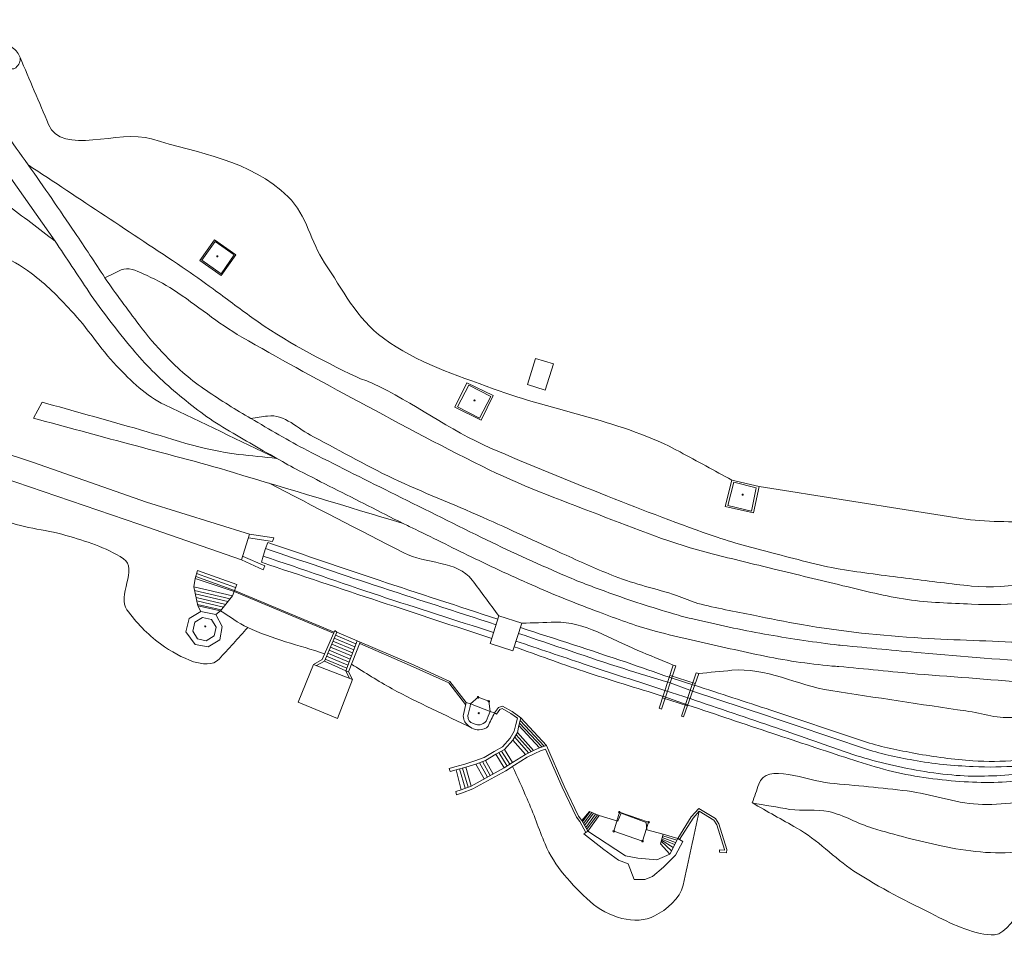
# Model space of a CAD drawing. Units: millimetres. Extents: x -576520 to -574988, y -1269134 to -1268688.
# Drawn here: x -575654 to -575502, y -1269134 to -1268993 of the extents above; entities that cross this region are included whole.
import ezdxf
from ezdxf.lldxf.tags import DXFTag

# ---------------------------------------------------------------- set-up
doc = ezdxf.new("R2010")
doc.units = ezdxf.units.MM
doc.layers.add('gebaeude', color=1, linetype='Continuous', lineweight=13)
doc.layers.add('linien', color=7, linetype='Continuous', lineweight=13)
doc.layers.add('linien_pflasterung_', color=9, linetype='Continuous', lineweight=13, true_color=0x808080)
tags = doc.linetypes.add('HIDDEN2', pattern=[4.7625, 3.175, -1.5875]).pattern_tags.tags
tags[6:7] = [DXFTag(74, 4), DXFTag(75, 0), DXFTag(340, '0'), DXFTag(46, 0.0), DXFTag(50, 0.0), DXFTag(44, 0.0), DXFTag(45, 0.0)]
tags[4:5] = [DXFTag(74, 4), DXFTag(75, 0), DXFTag(340, '0'), DXFTag(46, 0.0), DXFTag(50, 0.0), DXFTag(44, 0.0), DXFTag(45, 0.0)]

# ---------------------------------------------------------------- blocks, each defined once
blk = doc.blocks.new('402')
at = {"layer": 'gebaeude', "color": 7, "linetype": 'Continuous'}
blk.add_circle((0, 0), 0.175, dxfattribs=at)
blk = doc.blocks.new('404')
at = {"layer": 'gebaeude', "color": 7, "linetype": 'HIDDEN2'}
blk.add_circle((0, 0), 0.25, dxfattribs=at)

msp = doc.modelspace()

# ---------------------------------------------------------------- linework, layer by layer
at = {"layer": 'gebaeude'}
for p, q in [((-575623.586, -1269027.029), (-575625.622, -1269029.929)), ((-575623.586, -1269027.029), (-575620.626, -1269029.09)), ((-575625.622, -1269029.929), (-575622.67, -1269031.996)), ((-575622.67, -1269031.996), (-575620.626, -1269029.09)), ((-575584.529, -1269049.166), (-575586.274, -1269052.471)), ((-575584.529, -1269049.166), (-575581.155, -1269050.899)), ((-575582.9, -1269054.204), (-575581.155, -1269050.899)), ((-575586.274, -1269052.471), (-575582.9, -1269054.204)), ((-575544.679, -1269067.639), (-575543.768, -1269064.076)), ((-575543.768, -1269064.076), (-575540.285, -1269064.942)), ((-575540.285, -1269064.942), (-575541.032, -1269068.52)), ((-575541.032, -1269068.52), (-575544.679, -1269067.639)), ((-575627.024, -1269086.993), (-575626.718, -1269085.627)), ((-575626.718, -1269085.627), (-575625.522, -1269084.899)), ((-575625.522, -1269084.899), (-575624.156, -1269085.207)), ((-575624.156, -1269085.207), (-575623.413, -1269086.393)), ((-575627.024, -1269086.993), (-575626.305, -1269088.194)), ((-575623.413, -1269086.393), (-575623.727, -1269087.739)), ((-575626.305, -1269088.194), (-575624.937, -1269088.492)), ((-575623.727, -1269087.739), (-575624.937, -1269088.492)), ((-575584.25, -1269098.202), (-575583.115, -1269097.162)), ((-575581.256, -1269099.371), (-575584.25, -1269098.202)), ((-575583.115, -1269097.162), (-575581.458, -1269097.788)), ((-575581.458, -1269097.788), (-575581.256, -1269099.371)), ((-575561.362, -1269114.852), (-575562.22, -1269117.789)), ((-575556.855, -1269116.402), (-575561.362, -1269114.852)), ((-575557.803, -1269119.307), (-575556.855, -1269116.402)), ((-575562.22, -1269117.789), (-575557.803, -1269119.307))]:
    msp.add_line(p, q, dxfattribs=at)
msp.add_open_spline([(-575581.256, -1269099.371), (-575581.454, -1269099.857), (-575581.653, -1269100.344), (-575581.851, -1269100.83), (-575581.893, -1269100.934), (-575581.985, -1269101), (-575582.087, -1269101.07), (-575582.386, -1269101.275), (-575582.692, -1269101.441), (-575583.011, -1269101.431), (-575583.245, -1269101.424), (-575583.484, -1269101.345), (-575583.719, -1269101.265), (-575583.892, -1269101.206), (-575584.053, -1269101.16), (-575584.21, -1269101.048), (-575584.427, -1269100.892), (-575584.554, -1269100.672), (-575584.618, -1269100.427), (-575584.67, -1269100.229), (-575584.69, -1269100.022), (-575584.643, -1269099.828), (-575584.512, -1269099.286), (-575584.381, -1269098.744), (-575584.25, -1269098.202)], degree=3, knots=[0, 0, 0, 0, 0.2193394, 0.2193394, 0.2193394, 0.2661949, 0.2661949, 0.2661949, 0.4042883, 0.4042883, 0.4042883, 0.505518, 0.505518, 0.505518, 0.5802451, 0.5802451, 0.5802451, 0.6836794, 0.6836794, 0.6836794, 0.7671357, 0.7671357, 0.7671357, 1, 1, 1, 1], dxfattribs=at)
at = {"layer": 'linien'}
for p, q in [((-575662.265, -1269007.044), (-575648.211, -1269026.972)), ((-575625.952, -1269029.992), (-575623.689, -1269026.788)), ((-575623.689, -1269026.788), (-575620.393, -1269029.116)), ((-575622.622, -1269032.271), (-575625.952, -1269029.992)), ((-575620.393, -1269029.116), (-575622.622, -1269032.271)), ((-575574.253, -1269045.043), (-575575.523, -1269049.046)), ((-575574.253, -1269045.043), (-575571.51, -1269045.89)), ((-575571.51, -1269045.89), (-575572.78, -1269049.893)), ((-575584.818, -1269048.775), (-575586.667, -1269052.537)), ((-575584.818, -1269048.775), (-575580.759, -1269050.763)), ((-575575.523, -1269049.046), (-575572.78, -1269049.893)), ((-575582.608, -1269054.525), (-575580.759, -1269050.763)), ((-575650.193, -1269051.755), (-575651.528, -1269054.225)), ((-575586.667, -1269052.537), (-575582.608, -1269054.525)), ((-575651.547, -1269061.032), (-575669.335, -1269055.144)), ((-575634.115, -1269067.16), (-575651.547, -1269061.032)), ((-575656.326, -1269063.358), (-575635.341, -1269070.526)), ((-575545.054, -1269067.794), (-575544.073, -1269063.744)), ((-575544.073, -1269063.744), (-575539.839, -1269064.728)), ((-575539.839, -1269064.728), (-575540.701, -1269068.767)), ((-575618.26, -1269072.049), (-575634.115, -1269067.16)), ((-575540.701, -1269068.767), (-575545.054, -1269067.794)), ((-575635.341, -1269070.526), (-575619.502, -1269076)), ((-575618.26, -1269072.049), (-575619.502, -1269076)), ((-575618.26, -1269072.049), (-575614.551, -1269072.616)), ((-575618.45, -1269072.653), (-575614.74, -1269073.22)), ((-575615.485, -1269073.352), (-575615.831, -1269074.287)), ((-575614.551, -1269072.616), (-575614.74, -1269073.22)), ((-575615.944, -1269076.937), (-575619.281, -1269075.496)), ((-575616.161, -1269075.439), (-575616.453, -1269076.406)), ((-575615.831, -1269074.287), (-575616.161, -1269075.439)), ((-575619.502, -1269076), (-575616.182, -1269077.555)), ((-575616.182, -1269077.555), (-575615.944, -1269076.937)), ((-575626.648, -1269078.882), (-575626.278, -1269077.639)), ((-575626.563, -1269078.598), (-575620.593, -1269080.748)), ((-575626.421, -1269078.118), (-575620.426, -1269080.278)), ((-575626.278, -1269077.639), (-575620.259, -1269079.807)), ((-575626.648, -1269078.882), (-575626.843, -1269080.178)), ((-575620.651, -1269080.912), (-575626.648, -1269078.882)), ((-575620.259, -1269079.807), (-575620.651, -1269080.912)), ((-575626.246, -1269083.077), (-575626.843, -1269080.178)), ((-575626.843, -1269080.178), (-575620.887, -1269081.58)), ((-575626.732, -1269080.717), (-575621.241, -1269082.009)), ((-575626.621, -1269081.257), (-575621.597, -1269082.44)), ((-575620.887, -1269081.58), (-575622.756, -1269083.844)), ((-575620.887, -1269081.58), (-575620.651, -1269080.912)), ((-575620.651, -1269080.912), (-575605.344, -1269087.327)), ((-575620.59, -1269080.741), (-575605.272, -1269087.161)), ((-575626.51, -1269081.797), (-575621.952, -1269082.87)), ((-575626.399, -1269082.336), (-575622.307, -1269083.3)), ((-575626.287, -1269082.876), (-575622.662, -1269083.73)), ((-575625.793, -1269083.973), (-575626.246, -1269083.077)), ((-575626.246, -1269083.077), (-575622.756, -1269083.844)), ((-575627.55, -1269085.058), (-575625.793, -1269083.973)), ((-575623.47, -1269084.457), (-575625.793, -1269083.973)), ((-575622.756, -1269083.844), (-575623.47, -1269084.457)), ((-575622.468, -1269086.276), (-575623.47, -1269084.457)), ((-575579.906, -1269084.659), (-575581.241, -1269088.885)), ((-575576.367, -1269085.762), (-575579.906, -1269084.659)), ((-575628.104, -1269087.105), (-575627.55, -1269085.058)), ((-575577.767, -1269090.019), (-575576.367, -1269085.762)), ((-575626.646, -1269089.043), (-575628.104, -1269087.105)), ((-575622.468, -1269086.276), (-575622.871, -1269088.307)), ((-575605.169, -1269086.92), (-575607.083, -1269091.383)), ((-575604.849, -1269087.171), (-575606.763, -1269091.634)), ((-575605.169, -1269086.92), (-575604.849, -1269087.171)), ((-575605.046, -1269087.63), (-575601.894, -1269088.948)), ((-575604.849, -1269087.171), (-575601.717, -1269088.481)), ((-575624.638, -1269089.41), (-575626.646, -1269089.043)), ((-575622.871, -1269088.307), (-575624.638, -1269089.41)), ((-575605.637, -1269089.009), (-575602.428, -1269090.351)), ((-575605.44, -1269088.549), (-575602.25, -1269089.883)), ((-575605.243, -1269088.089), (-575602.072, -1269089.416)), ((-575601.717, -1269088.481), (-575603.47, -1269093.095)), ((-575603.03, -1269093.247), (-575601.236, -1269088.688)), ((-575593.424, -1269092.048), (-575601.717, -1269088.481)), ((-575593.544, -1269092.267), (-575601.327, -1269088.92)), ((-575581.241, -1269088.885), (-575577.767, -1269090.019)), ((-575606.228, -1269090.387), (-575602.96, -1269091.754)), ((-575606.031, -1269089.927), (-575602.783, -1269091.286)), ((-575605.834, -1269089.468), (-575602.605, -1269090.819)), ((-575608.436, -1269092.113), (-575610.817, -1269097.945)), ((-575607.083, -1269091.383), (-575608.436, -1269092.113)), ((-575602.457, -1269094.445), (-575608.436, -1269092.113)), ((-575606.763, -1269091.634), (-575607.98, -1269092.291)), ((-575606.763, -1269091.634), (-575603.47, -1269093.095)), ((-575606.622, -1269091.306), (-575603.316, -1269092.689)), ((-575606.425, -1269090.847), (-575603.138, -1269092.222)), ((-575587.472, -1269094.758), (-575593.424, -1269092.048)), ((-575553.062, -1269092.227), (-575555.23, -1269098.851)), ((-575552.664, -1269092.352), (-575553.062, -1269092.227)), ((-575603.47, -1269093.095), (-575603.03, -1269093.247)), ((-575602.909, -1269094.269), (-575603.47, -1269093.095)), ((-575602.457, -1269094.445), (-575603.03, -1269093.247)), ((-575587.632, -1269094.959), (-575593.544, -1269092.267)), ((-575554.872, -1269098.985), (-575552.664, -1269092.352)), ((-575549.536, -1269093.398), (-575551.821, -1269100.07)), ((-575551.475, -1269100.186), (-575549.153, -1269093.518)), ((-575549.153, -1269093.518), (-575549.536, -1269093.398)), ((-575604.729, -1269100.415), (-575602.457, -1269094.445)), ((-575585.026, -1269098.301), (-575587.632, -1269094.959)), ((-575584.957, -1269097.984), (-575587.472, -1269094.758)), ((-575550.098, -1269096.232), (-575553.934, -1269094.816)), ((-575553.674, -1269094.096), (-575549.752, -1269095.338)), ((-575553.528, -1269093.796), (-575549.694, -1269095.072)), ((-575554.342, -1269096.137), (-575550.49, -1269097.357)), ((-575550.098, -1269096.232), (-575538.429, -1269100.062)), ((-575610.817, -1269097.945), (-575604.729, -1269100.415)), ((-575584.25, -1269098.202), (-575584.957, -1269097.984)), ((-575554.726, -1269097.265), (-575550.897, -1269098.511)), ((-575550.784, -1269098.392), (-575554.691, -1269097.011)), ((-575580.56, -1269099.544), (-575581.256, -1269099.371)), ((-575579.983, -1269098.757), (-575580.56, -1269099.544)), ((-575580.56, -1269099.544), (-575580.277, -1269099.75)), ((-575579.763, -1269099.049), (-575580.277, -1269099.75)), ((-575579.357, -1269098.526), (-575579.983, -1269098.757)), ((-575579.385, -1269098.909), (-575579.763, -1269099.049)), ((-575578.046, -1269099.653), (-575579.385, -1269098.909)), ((-575577.855, -1269099.36), (-575579.357, -1269098.526)), ((-575577.036, -1269100.398), (-575578.046, -1269099.653)), ((-575576.506, -1269100.356), (-575577.855, -1269099.36)), ((-575555.23, -1269098.851), (-575554.872, -1269098.985)), ((-575577.306, -1269101.375), (-575577.036, -1269100.398)), ((-575576.822, -1269101.502), (-575576.506, -1269100.356)), ((-575576.724, -1269101.148), (-575573.311, -1269104.819)), ((-575576.615, -1269100.752), (-575572.944, -1269104.7)), ((-575576.506, -1269100.356), (-575572.578, -1269104.581)), ((-575551.821, -1269100.07), (-575551.475, -1269100.186)), ((-575578.142, -1269103.482), (-575577.529, -1269102.402)), ((-575577.736, -1269103.778), (-575577.057, -1269102.582)), ((-575577.529, -1269102.402), (-575577.306, -1269101.375)), ((-575577.057, -1269102.582), (-575576.822, -1269101.502)), ((-575577.057, -1269102.582), (-575574.581, -1269105.346)), ((-575576.822, -1269101.502), (-575573.678, -1269104.939)), ((-575579.349, -1269104.815), (-575578.142, -1269103.482)), ((-575579.037, -1269105.215), (-575577.736, -1269103.778)), ((-575577.736, -1269103.778), (-575575.813, -1269105.95)), ((-575577.472, -1269103.313), (-575575.325, -1269105.711)), ((-575577.265, -1269102.948), (-575574.953, -1269105.528)), ((-575582.188, -1269106.433), (-575580.607, -1269105.492)), ((-575580.607, -1269105.492), (-575579.349, -1269104.815)), ((-575580.366, -1269105.93), (-575579.037, -1269105.215)), ((-575579.918, -1269105.689), (-575578.64, -1269107.757)), ((-575579.477, -1269105.452), (-575578.221, -1269107.484)), ((-575579.037, -1269105.215), (-575577.802, -1269107.212)), ((-575574.581, -1269105.346), (-575575.813, -1269105.95)), ((-575574.366, -1269105.797), (-575575.565, -1269106.385)), ((-575573.678, -1269104.939), (-575574.581, -1269105.346)), ((-575573.499, -1269105.406), (-575574.366, -1269105.797)), ((-575572.578, -1269104.581), (-575573.678, -1269104.939)), ((-575572.713, -1269105.15), (-575573.499, -1269105.406)), ((-575572.713, -1269105.15), (-575570.18, -1269111.014)), ((-575572.578, -1269104.581), (-575569.861, -1269110.871)), ((-575585.149, -1269107.445), (-575583.592, -1269106.97)), ((-575583.592, -1269106.97), (-575582.188, -1269106.433)), ((-575583.439, -1269107.447), (-575581.968, -1269106.884)), ((-575582.912, -1269107.245), (-575581.662, -1269109.463)), ((-575582.439, -1269107.064), (-575581.224, -1269109.221)), ((-575581.968, -1269106.884), (-575580.366, -1269105.93)), ((-575581.968, -1269106.884), (-575580.786, -1269108.981)), ((-575580.366, -1269105.93), (-575579.071, -1269108.038)), ((-575577.802, -1269107.212), (-575579.071, -1269108.038)), ((-575575.813, -1269105.95), (-575577.802, -1269107.212)), ((-575575.565, -1269106.385), (-575577.518, -1269107.624)), ((-575587.551, -1269108.12), (-575586.66, -1269107.88)), ((-575587.551, -1269108.12), (-575587.422, -1269108.603)), ((-575587.422, -1269108.603), (-575586.5, -1269108.355)), ((-575586.66, -1269107.88), (-575585.149, -1269107.445)), ((-575586.5, -1269108.355), (-575585.003, -1269107.924)), ((-575586.5, -1269108.355), (-575585.709, -1269111.407)), ((-575585.963, -1269108.2), (-575585.092, -1269111.179)), ((-575585.483, -1269108.062), (-575584.622, -1269111.005)), ((-575585.003, -1269107.924), (-575583.439, -1269107.447)), ((-575585.003, -1269107.924), (-575584.153, -1269110.832)), ((-575584.153, -1269110.832), (-575579.071, -1269108.038)), ((-575583.919, -1269111.279), (-575578.838, -1269108.483)), ((-575583.439, -1269107.447), (-575582.152, -1269109.732)), ((-575577.518, -1269107.624), (-575578.838, -1269108.483)), ((-575585.709, -1269111.407), (-575586.531, -1269111.683)), ((-575586.531, -1269111.683), (-575586.443, -1269112.18)), ((-575585.514, -1269111.868), (-575586.443, -1269112.18)), ((-575584.153, -1269110.832), (-575585.709, -1269111.407)), ((-575583.919, -1269111.279), (-575585.514, -1269111.868)), ((-575570.18, -1269111.014), (-575567.966, -1269115.641)), ((-575569.861, -1269110.871), (-575567.668, -1269115.454)), ((-575567.14, -1269116.106), (-575565.935, -1269114.765)), ((-575567.022, -1269116.319), (-575565.894, -1269114.782)), ((-575566.863, -1269116.608), (-575565.608, -1269114.898)), ((-575565.935, -1269114.765), (-575564.462, -1269115.363)), ((-575561.587, -1269116.226), (-575561.081, -1269114.982)), ((-575561.081, -1269114.982), (-575557.223, -1269116.455)), ((-575550.291, -1269115.542), (-575549.13, -1269114.27)), ((-575550.011, -1269115.754), (-575549.065, -1269114.717)), ((-575549.13, -1269114.27), (-575546.551, -1269115.827)), ((-575549.065, -1269114.717), (-575546.8, -1269116.084)), ((-575567.966, -1269115.641), (-575567.432, -1269116.299)), ((-575567.668, -1269115.454), (-575567.14, -1269116.106)), ((-575567.432, -1269116.299), (-575566.511, -1269117.969)), ((-575567.14, -1269116.106), (-575566.224, -1269117.765)), ((-575566.703, -1269116.898), (-575565.321, -1269115.014)), ((-575566.543, -1269117.187), (-575565.035, -1269115.131)), ((-575566.384, -1269117.476), (-575564.748, -1269115.247)), ((-575566.224, -1269117.765), (-575564.462, -1269115.363)), ((-575564.462, -1269115.363), (-575561.587, -1269116.226)), ((-575557.223, -1269116.455), (-575557.136, -1269117.591)), ((-575552.384, -1269118.892), (-575550.291, -1269115.542)), ((-575552.087, -1269119.077), (-575550.011, -1269115.754)), ((-575546.8, -1269116.084), (-575546.352, -1269116.775)), ((-575546.551, -1269115.827), (-575546.032, -1269116.626)), ((-575566.841, -1269118.205), (-575566.224, -1269117.765)), ((-575566.224, -1269117.765), (-575560.414, -1269121.549)), ((-575557.136, -1269117.591), (-575554.61, -1269118.212)), ((-575546.352, -1269116.775), (-575545.182, -1269120.606)), ((-575546.032, -1269116.626), (-575544.829, -1269120.568)), ((-575563.738, -1269120.584), (-575566.841, -1269118.205)), ((-575555.037, -1269119.705), (-575554.61, -1269118.212)), ((-575553.34, -1269120.774), (-575554.929, -1269119.329)), ((-575553.101, -1269120.304), (-575554.887, -1269119.179)), ((-575554.833, -1269118.992), (-575552.852, -1269119.813)), ((-575554.767, -1269118.76), (-575552.7, -1269119.515)), ((-575554.692, -1269118.499), (-575552.521, -1269119.163)), ((-575554.61, -1269118.212), (-575552.384, -1269118.892)), ((-575552.384, -1269118.892), (-575553.619, -1269121.324)), ((-575551.585, -1269119.352), (-575552.726, -1269121.488)), ((-575552.384, -1269118.892), (-575552.087, -1269119.077)), ((-575552.087, -1269119.077), (-575551.585, -1269119.352)), ((-575561.488, -1269122.228), (-575563.738, -1269120.584)), ((-575553.619, -1269121.324), (-575555.037, -1269119.705)), ((-575545.948, -1269120.667), (-575545.972, -1269121.017)), ((-575544.871, -1269121.09), (-575545.972, -1269121.017)), ((-575545.191, -1269120.717), (-575545.948, -1269120.667)), ((-575545.182, -1269120.606), (-575545.191, -1269120.717)), ((-575544.829, -1269120.568), (-575544.871, -1269121.09)), ((-575560.021, -1269122.808), (-575561.488, -1269122.228)), ((-575560.414, -1269121.549), (-575558.503, -1269121.908)), ((-575558.503, -1269121.908), (-575555.606, -1269122.168)), ((-575555.606, -1269122.168), (-575553.619, -1269121.324)), ((-575552.726, -1269121.488), (-575554.563, -1269123.33)), ((-575559.097, -1269125.182), (-575560.021, -1269122.808)), ((-575554.563, -1269123.33), (-575556.262, -1269124.726)), ((-575557.46, -1269125.193), (-575559.097, -1269125.182)), ((-575556.262, -1269124.726), (-575557.46, -1269125.193))]:
    msp.add_line(p, q, dxfattribs=at)
for points, knots in [([(-575734.5, -1268921.851), (-575732.675, -1268923.155), (-575730.849, -1268924.46), (-575729.024, -1268925.764), (-575726.454, -1268927.6), (-575723.977, -1268929.561), (-575721.516, -1268931.546), (-575719.297, -1268933.336), (-575717.161, -1268935.216), (-575715.053, -1268937.136), (-575713.21, -1268938.815), (-575711.407, -1268940.528), (-575709.676, -1268942.323), (-575707.696, -1268944.376), (-575705.772, -1268946.473), (-575703.912, -1268948.633), (-575700.907, -1268952.122), (-575697.918, -1268955.619), (-575695.021, -1268959.196), (-575692.912, -1268961.801), (-575690.806, -1268964.407), (-575688.735, -1268967.041), (-575683.482, -1268973.721), (-575678.246, -1268980.414), (-575673.011, -1268987.108), (-575670.55, -1268990.254), (-575667.998, -1268993.333), (-575665.664, -1268996.574), (-575662.424, -1269001.073), (-575659.223, -1269005.598), (-575656.006, -1269010.112), (-575654.787, -1269011.822), (-575653.568, -1269013.532), (-575652.35, -1269015.243), (-575649.902, -1269018.682), (-575647.54, -1269022.182), (-575645.159, -1269025.667), (-575643.589, -1269027.965), (-575642.09, -1269030.311), (-575640.53, -1269032.618), (-575638.86, -1269035.087), (-575637.07, -1269037.465), (-575635.278, -1269039.852), (-575634.012, -1269041.539), (-575632.646, -1269043.127), (-575631.18, -1269044.659), (-575629.268, -1269046.657), (-575627.187, -1269048.452), (-575624.9, -1269049.992), (-575622.662, -1269051.499), (-575620.395, -1269052.924), (-575618.069, -1269054.275), (-575615.185, -1269055.95), (-575612.336, -1269057.68), (-575609.368, -1269059.196), (-575605.134, -1269061.358), (-575600.886, -1269063.486), (-575596.632, -1269065.606), (-575591.959, -1269067.935), (-575587.283, -1269070.256), (-575582.597, -1269072.561), (-575578.477, -1269074.588), (-575574.294, -1269076.475), (-575570.08, -1269078.309), (-575567.748, -1269079.324), (-575565.375, -1269080.223), (-575562.981, -1269081.081), (-575559.692, -1269082.259), (-575556.384, -1269083.349), (-575553.031, -1269084.33), (-575551.973, -1269084.639), (-575550.909, -1269084.917), (-575549.837, -1269085.17), (-575546.255, -1269086.016), (-575542.667, -1269086.8), (-575539.043, -1269087.439), (-575535.461, -1269088.071), (-575531.872, -1269088.628), (-575528.263, -1269089.064), (-575527.861, -1269089.113), (-575527.459, -1269089.161), (-575527.056, -1269089.199), (-575523.011, -1269089.58), (-575518.965, -1269089.961), (-575514.92, -1269090.342)], [0, 0, 0, 0, 0.0233673, 0.0233673, 0.0233673, 0.0562683, 0.0562683, 0.0562683, 0.085936, 0.085936, 0.085936, 0.1118749, 0.1118749, 0.1118749, 0.141547, 0.141547, 0.141547, 0.1894827, 0.1894827, 0.1894827, 0.2243849, 0.2243849, 0.2243849, 0.3128966, 0.3128966, 0.3128966, 0.3544991, 0.3544991, 0.3544991, 0.4122366, 0.4122366, 0.4122366, 0.4341106, 0.4341106, 0.4341106, 0.4780779, 0.4780779, 0.4780779, 0.5070728, 0.5070728, 0.5070728, 0.5381098, 0.5381098, 0.5381098, 0.5600408, 0.5600408, 0.5600408, 0.5886454, 0.5886454, 0.5886454, 0.6166382, 0.6166382, 0.6166382, 0.651344, 0.651344, 0.651344, 0.7008468, 0.7008468, 0.7008468, 0.7552299, 0.7552299, 0.7552299, 0.8030508, 0.8030508, 0.8030508, 0.8295102, 0.8295102, 0.8295102, 0.8658507, 0.8658507, 0.8658507, 0.8773171, 0.8773171, 0.8773171, 0.9156118, 0.9156118, 0.9156118, 0.9534618, 0.9534618, 0.9534618, 0.9576785, 0.9576785, 0.9576785, 1, 1, 1, 1]), ([(-575694.386, -1268995.094), (-575690.681, -1268998.19), (-575686.975, -1269001.286), (-575683.27, -1269004.382), (-575680.11, -1269007.022), (-575676.818, -1269009.533), (-575673.264, -1269011.628), (-575669.681, -1269013.74), (-575666.03, -1269015.705), (-575662.391, -1269017.704), (-575660.172, -1269018.923), (-575657.717, -1269019.769), (-575655.699, -1269021.298), (-575653.203, -1269023.189), (-575650.707, -1269025.081), (-575648.211, -1269026.972)], [0, 0, 0, 0, 0.2573561, 0.2573561, 0.2573561, 0.4768439, 0.4768439, 0.4768439, 0.6981329, 0.6981329, 0.6981329, 0.8330867, 0.8330867, 0.8330867, 1, 1, 1, 1]), ([(-575658.304, -1269000.298), (-575658.011, -1269000.13), (-575657.717, -1268999.962), (-575657.424, -1268999.794), (-575656.826, -1268999.452), (-575657.211, -1268998.379), (-575656.723, -1268997.85), (-575656.24, -1268997.326), (-575655.349, -1268996.764), (-575654.792, -1268997.175), (-575654.252, -1268997.573), (-575653.752, -1268998.176), (-575653.59, -1268998.752), (-575653.452, -1268999.242), (-575653.746, -1268999.883), (-575654.245, -1269000.304), (-575654.635, -1269000.633), (-575655.157, -1269000.344), (-575655.536, -1269000.557), (-575655.772, -1269000.689), (-575656.065, -1269000.807), (-575656.187, -1269001.05), (-575656.379, -1269001.431), (-575656.57, -1269001.813), (-575656.762, -1269002.194)], [0, 0, 0, 0, 0.0830816, 0.0830816, 0.0830816, 0.2523835, 0.2523835, 0.2523835, 0.419969, 0.419969, 0.419969, 0.5824164, 0.5824164, 0.5824164, 0.7204249, 0.7204249, 0.7204249, 0.8282029, 0.8282029, 0.8282029, 0.8951043, 0.8951043, 0.8951043, 1, 1, 1, 1]), ([(-575653.603, -1268998.707), (-575652.136, -1269002.151), (-575650.668, -1269005.595), (-575649.201, -1269009.039), (-575647.112, -1269013.943), (-575638.432, -1269009.707), (-575633.366, -1269011.27), (-575626.138, -1269013.5), (-575618.206, -1269014.441), (-575612.347, -1269020.146), (-575609.36, -1269023.055), (-575608.9, -1269027.125), (-575606.721, -1269030.329), (-575603.965, -1269034.381), (-575601.808, -1269038.926), (-575597.678, -1269041.933), (-575592.453, -1269045.737), (-575586.594, -1269047.529), (-575580.763, -1269049.695), (-575571.254, -1269053.228), (-575560.9, -1269054.582), (-575552.016, -1269059.419), (-575549.368, -1269060.861), (-575546.721, -1269062.302), (-575544.073, -1269063.744)], [0, 0, 0, 0, 0.0835703, 0.0835703, 0.0835703, 0.2025665, 0.2025665, 0.2025665, 0.3723482, 0.3723482, 0.3723482, 0.4589184, 0.4589184, 0.4589184, 0.5683907, 0.5683907, 0.5683907, 0.7068793, 0.7068793, 0.7068793, 0.9327, 0.9327, 0.9327, 1, 1, 1, 1]), ([(-575683.27, -1269004.382), (-575681.937, -1269007.241), (-575680.604, -1269010.1), (-575679.271, -1269012.959), (-575678.462, -1269014.694), (-575676.159, -1269015.191), (-575674.618, -1269016.326), (-575670.343, -1269019.477), (-575666.086, -1269022.661), (-575661.802, -1269025.801), (-575658.667, -1269028.099), (-575655.03, -1269029.616), (-575651.876, -1269031.926), (-575649.611, -1269033.585), (-575647.674, -1269035.607), (-575645.756, -1269037.645), (-575643.226, -1269040.333), (-575641.296, -1269043.494), (-575638.732, -1269046.176), (-575636.52, -1269048.49), (-575634.199, -1269050.815), (-575631.332, -1269052.183), (-575625.578, -1269054.929), (-575619.823, -1269057.676), (-575614.069, -1269060.422)], [0, 0, 0, 0, 0.1041141, 0.1041141, 0.1041141, 0.1673017, 0.1673017, 0.1673017, 0.3426487, 0.3426487, 0.3426487, 0.4709689, 0.4709689, 0.4709689, 0.5631217, 0.5631217, 0.5631217, 0.6846965, 0.6846965, 0.6846965, 0.7895561, 0.7895561, 0.7895561, 1, 1, 1, 1]), ([(-575652.35, -1269015.243), (-575644.443, -1269020.487), (-575636.535, -1269025.731), (-575628.628, -1269030.975), (-575627.013, -1269032.046), (-575625.468, -1269033.219), (-575623.894, -1269034.348), (-575621.884, -1269035.79), (-575619.925, -1269037.296), (-575617.913, -1269038.74), (-575612.891, -1269042.345), (-575607.384, -1269045.206), (-575601.811, -1269047.89), (-575600.998, -1269048.282), (-575600.104, -1269048.484), (-575599.293, -1269048.871), (-575593.089, -1269051.831), (-575587.494, -1269056.063), (-575581.179, -1269058.817), (-575575.241, -1269061.407), (-575569.244, -1269063.845), (-575563.205, -1269066.204), (-575557.601, -1269068.393), (-575552.026, -1269070.616), (-575546.321, -1269072.544), (-575543.29, -1269073.568), (-575540.196, -1269074.348), (-575537.1, -1269075.15), (-575533.65, -1269076.044), (-575530.219, -1269077.014), (-575526.7, -1269077.571), (-575523.366, -1269078.099), (-575520.02, -1269078.489), (-575516.673, -1269078.919), (-575513.503, -1269079.327), (-575510.336, -1269079.72), (-575507.159, -1269080.052), (-575501.197, -1269080.675), (-575495.146, -1269078.72), (-575489.188, -1269079.379), (-575484.737, -1269079.872), (-575480.286, -1269080.364), (-575475.835, -1269080.857)], [0, 0, 0, 0, 0.1479216, 0.1479216, 0.1479216, 0.1781286, 0.1781286, 0.1781286, 0.2166901, 0.2166901, 0.2166901, 0.3129339, 0.3129339, 0.3129339, 0.3269772, 0.3269772, 0.3269772, 0.4343667, 0.4343667, 0.4343667, 0.535353, 0.535353, 0.535353, 0.629076, 0.629076, 0.629076, 0.6788717, 0.6788717, 0.6788717, 0.7343625, 0.7343625, 0.7343625, 0.7869386, 0.7869386, 0.7869386, 0.8367293, 0.8367293, 0.8367293, 0.9301847, 0.9301847, 0.9301847, 1, 1, 1, 1]), ([(-575648.211, -1269026.972), (-575646.479, -1269029.569), (-575644.746, -1269032.165), (-575643.014, -1269034.762), (-575640.967, -1269037.83), (-575638.666, -1269040.704), (-575636.307, -1269043.561), (-575634.368, -1269045.909), (-575632.224, -1269048.032), (-575629.904, -1269050.018), (-575627.512, -1269052.066), (-575625.056, -1269053.991), (-575622.371, -1269055.6), (-575619.622, -1269057.247), (-575616.861, -1269058.857), (-575614.069, -1269060.422), (-575612.935, -1269061.058), (-575611.816, -1269061.724), (-575610.657, -1269062.312), (-575607.113, -1269064.11), (-575603.565, -1269065.902), (-575600.02, -1269067.699), (-575598.23, -1269068.606), (-575596.443, -1269069.517), (-575594.651, -1269070.421), (-575594.035, -1269070.732), (-575593.409, -1269071.024), (-575592.789, -1269071.327), (-575589.714, -1269072.828), (-575586.647, -1269074.344), (-575583.572, -1269075.846), (-575580.28, -1269077.454), (-575576.938, -1269078.953), (-575573.581, -1269080.428), (-575570.427, -1269081.814), (-575567.217, -1269083.043), (-575563.989, -1269084.253), (-575561.248, -1269085.28), (-575558.503, -1269086.295), (-575555.672, -1269087.036), (-575553.9, -1269087.5), (-575552.118, -1269087.909), (-575550.334, -1269088.321), (-575546.771, -1269089.144), (-575543.213, -1269089.956), (-575539.631, -1269090.709), (-575536.008, -1269091.471), (-575532.346, -1269092.026), (-575528.662, -1269092.362), (-575528.303, -1269092.395), (-575527.942, -1269092.403), (-575527.583, -1269092.437), (-575523.548, -1269092.822), (-575519.512, -1269093.207), (-575515.477, -1269093.592)], [0, 0, 0, 0, 0.0609832, 0.0609832, 0.0609832, 0.1330324, 0.1330324, 0.1330324, 0.1922509, 0.1922509, 0.1922509, 0.2533077, 0.2533077, 0.2533077, 0.3158299, 0.3158299, 0.3158299, 0.3412306, 0.3412306, 0.3412306, 0.4188777, 0.4188777, 0.4188777, 0.4580784, 0.4580784, 0.4580784, 0.4715634, 0.4715634, 0.4715634, 0.5384124, 0.5384124, 0.5384124, 0.6099918, 0.6099918, 0.6099918, 0.6772401, 0.6772401, 0.6772401, 0.7343539, 0.7343539, 0.7343539, 0.770109, 0.770109, 0.770109, 0.8415229, 0.8415229, 0.8415229, 0.9137617, 0.9137617, 0.9137617, 0.9208053, 0.9208053, 0.9208053, 1, 1, 1, 1]), ([(-575478.724, -1269086.55), (-575482.317, -1269085.545), (-575485.91, -1269084.541), (-575489.503, -1269083.536), (-575495.18, -1269081.949), (-575501.292, -1269083.206), (-575507.175, -1269082.852), (-575510.46, -1269082.654), (-575513.756, -1269082.628), (-575517.023, -1269082.133), (-575520.392, -1269081.623), (-575523.681, -1269080.798), (-575526.98, -1269080), (-575530.496, -1269079.15), (-575534.012, -1269078.298), (-575537.527, -1269077.444), (-575540.714, -1269076.67), (-575543.899, -1269075.896), (-575547.082, -1269075.104), (-575553.105, -1269073.606), (-575558.866, -1269071.231), (-575564.676, -1269069.02), (-575570.697, -1269066.729), (-575576.721, -1269064.482), (-575582.494, -1269061.626), (-575589.315, -1269058.252), (-575595.981, -1269054.635), (-575602.675, -1269051.032), (-575608.314, -1269047.997), (-575613.927, -1269044.925), (-575619.479, -1269041.739), (-575623.171, -1269039.621), (-575626.4, -1269036.814), (-575629.988, -1269034.487), (-575631.476, -1269033.522), (-575633.027, -1269032.753), (-575634.661, -1269031.999), (-575635.718, -1269031.511), (-575637.009, -1269030.935), (-575638.04, -1269031.428), (-575638.87, -1269031.825), (-575639.7, -1269032.221), (-575640.53, -1269032.618)], [0, 0, 0, 0, 0.0644073, 0.0644073, 0.0644073, 0.1661775, 0.1661775, 0.1661775, 0.222999, 0.222999, 0.222999, 0.2815968, 0.2815968, 0.2815968, 0.3440467, 0.3440467, 0.3440467, 0.4006561, 0.4006561, 0.4006561, 0.5077837, 0.5077837, 0.5077837, 0.6187958, 0.6187958, 0.6187958, 0.7499569, 0.7499569, 0.7499569, 0.8604581, 0.8604581, 0.8604581, 0.9339339, 0.9339339, 0.9339339, 0.9643987, 0.9643987, 0.9643987, 0.984119, 0.984119, 0.984119, 1, 1, 1, 1]), ([(-575417.27, -1269046.002), (-575419.585, -1269048.635), (-575421.899, -1269051.267), (-575424.214, -1269053.9), (-575425.743, -1269055.639), (-575427.148, -1269057.477), (-575428.637, -1269059.257), (-575429.265, -1269060.008), (-575429.772, -1269060.791), (-575430.739, -1269061.298), (-575432.338, -1269062.136), (-575433.963, -1269061.727), (-575435.571, -1269061.688), (-575437.613, -1269061.638), (-575439.656, -1269060.817), (-575441.695, -1269061.054), (-575444.599, -1269061.392), (-575447.23, -1269062.875), (-575449.873, -1269064.216), (-575452.385, -1269065.49), (-575453.974, -1269068.668), (-575456.742, -1269068.935), (-575458.559, -1269069.11), (-575460.385, -1269069.124), (-575462.203, -1269069.255), (-575469.045, -1269069.749), (-575475.878, -1269070.694), (-575482.73, -1269070.799), (-575487.506, -1269070.872), (-575492.29, -1269070.481), (-575497.07, -1269070.268), (-575500.977, -1269070.094), (-575504.923, -1269070.278), (-575508.785, -1269069.664), (-575519.136, -1269068.019), (-575529.488, -1269066.373), (-575539.839, -1269064.728)], [0, 0, 0, 0, 0.079623, 0.079623, 0.079623, 0.13222, 0.13222, 0.13222, 0.1544026, 0.1544026, 0.1544026, 0.1911056, 0.1911056, 0.1911056, 0.2377196, 0.2377196, 0.2377196, 0.304104, 0.304104, 0.304104, 0.367201, 0.367201, 0.367201, 0.4086183, 0.4086183, 0.4086183, 0.5644717, 0.5644717, 0.5644717, 0.6731173, 0.6731173, 0.6731173, 0.7619319, 0.7619319, 0.7619319, 1, 1, 1, 1]), ([(-575614.069, -1269060.422), (-575616.032, -1269060.212), (-575617.996, -1269060.002), (-575619.959, -1269059.792), (-575625.457, -1269059.204), (-575630.719, -1269057.229), (-575636.042, -1269055.733), (-575640.759, -1269054.407), (-575645.476, -1269053.081), (-575650.193, -1269051.755)], [0, 0, 0, 0, 0.159192, 0.159192, 0.159192, 0.6049625, 0.6049625, 0.6049625, 1, 1, 1, 1]), ([(-575651.528, -1269054.225), (-575646.657, -1269055.54), (-575641.785, -1269056.856), (-575636.914, -1269058.171), (-575631.526, -1269059.626), (-575626.109, -1269060.981), (-575620.764, -1269062.585), (-575612.06, -1269065.197), (-575603.355, -1269067.809), (-575594.651, -1269070.421)], [0, 0, 0, 0, 0.2559449, 0.2559449, 0.2559449, 0.5390268, 0.5390268, 0.5390268, 1, 1, 1, 1]), ([(-575618.069, -1269054.275), (-575617.212, -1269054.149), (-575616.354, -1269054.022), (-575615.497, -1269053.896), (-575612.947, -1269053.52), (-575610.763, -1269055.924), (-575608.458, -1269057.098), (-575604.045, -1269059.346), (-575599.803, -1269061.865), (-575595.312, -1269063.912), (-575590.765, -1269065.984), (-575586.101, -1269067.794), (-575581.546, -1269069.847), (-575577.539, -1269071.653), (-575573.553, -1269073.507), (-575569.547, -1269075.319), (-575567.058, -1269076.445), (-575564.564, -1269077.558), (-575562.026, -1269078.573), (-575558.962, -1269079.798), (-575555.698, -1269080.45), (-575552.576, -1269081.499), (-575551.473, -1269081.87), (-575550.43, -1269082.426), (-575549.3, -1269082.717), (-575546.459, -1269083.448), (-575543.581, -1269083.986), (-575540.707, -1269084.561), (-575538.242, -1269085.054), (-575535.786, -1269085.554), (-575533.306, -1269085.983), (-575527.195, -1269087.039), (-575521.033, -1269087.697), (-575514.852, -1269088.065), (-575509.574, -1269088.379), (-575504.29, -1269088.506), (-575499.01, -1269088.758), (-575493.734, -1269089.01), (-575488.304, -1269091.167), (-575483.199, -1269089.812), (-575481.066, -1269089.246), (-575478.932, -1269088.679), (-575476.799, -1269088.113)], [0, 0, 0, 0, 0.0175516, 0.0175516, 0.0175516, 0.069759, 0.069759, 0.069759, 0.169724, 0.169724, 0.169724, 0.2709304, 0.2709304, 0.2709304, 0.3599639, 0.3599639, 0.3599639, 0.4152882, 0.4152882, 0.4152882, 0.4820752, 0.4820752, 0.4820752, 0.5056712, 0.5056712, 0.5056712, 0.5650049, 0.5650049, 0.5650049, 0.6158844, 0.6158844, 0.6158844, 0.7412612, 0.7412612, 0.7412612, 0.8483158, 0.8483158, 0.8483158, 0.9552958, 0.9552958, 0.9552958, 1, 1, 1, 1]), ([(-575671.162, -1269061.005), (-575665.788, -1269064.823), (-575661.179, -1269067.224), (-575656.57, -1269069.625), (-575653.5, -1269071.224), (-575649.861, -1269071.271), (-575646.525, -1269072.255), (-575643.46, -1269073.159), (-575640.469, -1269074.059), (-575637.689, -1269075.85), (-575635.386, -1269077.334), (-575638.721, -1269081.654), (-575637.152, -1269083.734), (-575635.689, -1269085.673), (-575634.061, -1269087.417), (-575631.963, -1269088.965), (-575630.321, -1269090.176), (-575628.654, -1269091.074), (-575626.883, -1269091.691), (-575625.677, -1269092.111), (-575623.853, -1269092.293), (-575622.975, -1269091.323), (-575621.502, -1269089.695), (-575620.029, -1269088.067), (-575618.556, -1269086.439)], [0, 0, 0, 0, 0.2324854, 0.2324854, 0.2324854, 0.3873236, 0.3873236, 0.3873236, 0.5295724, 0.5295724, 0.5295724, 0.6474096, 0.6474096, 0.6474096, 0.7572816, 0.7572816, 0.7572816, 0.8432512, 0.8432512, 0.8432512, 0.9017844, 0.9017844, 0.9017844, 1, 1, 1, 1]), ([(-575615.274, -1269064.232), (-575608.361, -1269067.81), (-575601.447, -1269071.388), (-575594.534, -1269074.966), (-575591.19, -1269076.697), (-575586.283, -1269076.109), (-575584.032, -1269079.127), (-575582.657, -1269080.971), (-575581.281, -1269082.815), (-575579.906, -1269084.659)], [0, 0, 0, 0, 0.5620398, 0.5620398, 0.5620398, 0.8339079, 0.8339079, 0.8339079, 1, 1, 1, 1]), ([(-575445.916, -1269071.953), (-575447.797, -1269072.911), (-575449.678, -1269073.87), (-575451.559, -1269074.828), (-575454.335, -1269076.242), (-575457.419, -1269076.943), (-575460.344, -1269078.014), (-575463.209, -1269079.063), (-575466.074, -1269080.09), (-575468.916, -1269081.22), (-575470.034, -1269081.665), (-575470.954, -1269082.512), (-575471.832, -1269083.333), (-575472.915, -1269084.346), (-575473.988, -1269085.366), (-575475.061, -1269086.388), (-575476.417, -1269087.68), (-575477.668, -1269089.064), (-575479.1, -1269090.295), (-575479.363, -1269090.521), (-575479.704, -1269090.622), (-575480.014, -1269090.774), (-575480.758, -1269091.139), (-575481.489, -1269091.492), (-575482.261, -1269091.824), (-575483.343, -1269092.29), (-575484.481, -1269092.723), (-575485.636, -1269092.653), (-575488.942, -1269092.454), (-575492.251, -1269092.194), (-575495.555, -1269091.924), (-575502.01, -1269091.397), (-575508.465, -1269090.869), (-575514.92, -1269090.342)], [0, 0, 0, 0, 0.084602, 0.084602, 0.084602, 0.2094362, 0.2094362, 0.2094362, 0.3316926, 0.3316926, 0.3316926, 0.3797979, 0.3797979, 0.3797979, 0.4391789, 0.4391789, 0.4391789, 0.5142465, 0.5142465, 0.5142465, 0.5280314, 0.5280314, 0.5280314, 0.5611636, 0.5611636, 0.5611636, 0.6075889, 0.6075889, 0.6075889, 0.7404498, 0.7404498, 0.7404498, 1, 1, 1, 1]), ([(-575615.485, -1269073.352), (-575609.768, -1269075.289), (-575604.06, -1269077.254), (-575598.333, -1269079.163), (-575592.249, -1269081.191), (-575586.146, -1269083.161), (-575580.053, -1269085.16)], [0, 0, 0, 0, 0.4848864, 0.4848864, 0.4848864, 1, 1, 1, 1]), ([(-575616.161, -1269075.439), (-575610.199, -1269077.47), (-575604.253, -1269079.549), (-575598.276, -1269081.533), (-575592.437, -1269083.471), (-575586.567, -1269085.318), (-575580.712, -1269087.21)], [0, 0, 0, 0, 0.5058367, 0.5058367, 0.5058367, 1, 1, 1, 1]), ([(-575615.831, -1269074.287), (-575610.249, -1269076.164), (-575604.677, -1269078.071), (-575599.085, -1269079.918), (-575592.844, -1269081.979), (-575586.582, -1269083.973), (-575580.33, -1269086.001)], [0, 0, 0, 0, 0.4725897, 0.4725897, 0.4725897, 1, 1, 1, 1]), ([(-575616.453, -1269076.406), (-575610.36, -1269078.426), (-575604.269, -1269080.454), (-575598.174, -1269082.467), (-575592.451, -1269084.357), (-575586.724, -1269086.234), (-575580.999, -1269088.118)], [0, 0, 0, 0, 0.5157597, 0.5157597, 0.5157597, 1, 1, 1, 1]), ([(-575622.756, -1269083.844), (-575621.356, -1269084.709), (-575620.034, -1269085.74), (-575618.556, -1269086.439), (-575614.819, -1269088.207), (-575610.686, -1269089.137), (-575606.751, -1269090.486)], [0, 0, 0, 0, 0.2834682, 0.2834682, 0.2834682, 1, 1, 1, 1]), ([(-575553.062, -1269092.227), (-575554.886, -1269091.472), (-575556.71, -1269090.716), (-575558.534, -1269089.961), (-575562.662, -1269088.251), (-575566.75, -1269085.499), (-575571.217, -1269085.621), (-575572.934, -1269085.668), (-575574.65, -1269085.715), (-575576.367, -1269085.762)], [0, 0, 0, 0, 0.2419418, 0.2419418, 0.2419418, 0.7895416, 0.7895416, 0.7895416, 1, 1, 1, 1]), ([(-575576.886, -1269087.339), (-575571.49, -1269089.146), (-575566.119, -1269091.029), (-575560.699, -1269092.76), (-575558.447, -1269093.479), (-575556.174, -1269094.135), (-575553.912, -1269094.823)], [0, 0, 0, 0, 0.7064417, 0.7064417, 0.7064417, 1, 1, 1, 1]), ([(-575553.674, -1269094.096), (-575555.874, -1269093.328), (-575558.067, -1269092.539), (-575560.274, -1269091.792), (-575565.695, -1269089.956), (-575571.151, -1269088.222), (-575576.589, -1269086.437)], [0, 0, 0, 0, 0.2893225, 0.2893225, 0.2893225, 1, 1, 1, 1]), ([(-575554.342, -1269096.137), (-575558.492, -1269094.776), (-575562.648, -1269093.433), (-575566.793, -1269092.055), (-575570.292, -1269090.892), (-575573.78, -1269089.699), (-575577.274, -1269088.521)], [0, 0, 0, 0, 0.5422593, 0.5422593, 0.5422593, 1, 1, 1, 1]), ([(-575577.564, -1269089.403), (-575574.011, -1269090.651), (-575570.476, -1269091.955), (-575566.904, -1269093.147), (-575562.835, -1269094.505), (-575558.724, -1269095.735), (-575554.634, -1269097.029)], [0, 0, 0, 0, 0.4674964, 0.4674964, 0.4674964, 1, 1, 1, 1]), ([(-575602.608, -1269092.088), (-575600.517, -1269093.344), (-575598.475, -1269094.689), (-575596.336, -1269095.856), (-575592.339, -1269098.037), (-575588.16, -1269099.887), (-575584.072, -1269101.902)], [0, 0, 0, 0, 0.3485835, 0.3485835, 0.3485835, 1, 1, 1, 1]), ([(-575549.153, -1269093.518), (-575547.453, -1269093.352), (-575545.754, -1269093.185), (-575544.054, -1269093.019), (-575538.899, -1269092.515), (-575533.944, -1269095.34), (-575528.831, -1269096.133), (-575521.91, -1269097.207), (-575514.986, -1269098.254), (-575508.033, -1269099.271), (-575505.478, -1269099.645), (-575502.915, -1269100.584), (-575500.363, -1269100.23), (-575496.94, -1269099.755), (-575493.517, -1269099.28), (-575490.094, -1269098.805)], [0, 0, 0, 0, 0.0856862, 0.0856862, 0.0856862, 0.3455572, 0.3455572, 0.3455572, 0.6973326, 0.6973326, 0.6973326, 0.8266092, 0.8266092, 0.8266092, 1, 1, 1, 1]), ([(-575515.477, -1269093.592), (-575509.448, -1269094.055), (-575503.42, -1269094.519), (-575497.391, -1269094.982), (-575493.463, -1269095.284), (-575489.542, -1269095.65), (-575485.623, -1269096.085), (-575484.178, -1269096.246), (-575482.768, -1269096.609), (-575481.348, -1269096.933), (-575479.887, -1269097.266), (-575478.429, -1269097.595), (-575477.039, -1269098.171), (-575473.843, -1269099.494), (-575471.037, -1269101.527), (-575467.932, -1269102.994), (-575464.587, -1269104.574), (-575461.234, -1269106.11), (-575457.788, -1269107.502), (-575454.731, -1269108.737), (-575451.627, -1269109.733), (-575448.42, -1269110.537), (-575444.532, -1269111.512), (-575440.625, -1269112.149), (-575436.65, -1269112.536), (-575434.071, -1269112.787), (-575431.491, -1269112.955), (-575428.912, -1269112.903), (-575425.242, -1269112.828), (-575421.572, -1269112.631), (-575417.902, -1269112.325), (-575413.071, -1269111.922), (-575408.221, -1269111.677), (-575403.476, -1269110.736), (-575400.289, -1269110.104), (-575397.102, -1269109.473), (-575393.915, -1269108.841)], [0, 0, 0, 0, 0.1450864, 0.1450864, 0.1450864, 0.2396246, 0.2396246, 0.2396246, 0.2744841, 0.2744841, 0.2744841, 0.3103436, 0.3103436, 0.3103436, 0.3927698, 0.3927698, 0.3927698, 0.4815571, 0.4815571, 0.4815571, 0.5603207, 0.5603207, 0.5603207, 0.6558104, 0.6558104, 0.6558104, 0.7177719, 0.7177719, 0.7177719, 0.805956, 0.805956, 0.805956, 0.9220393, 0.9220393, 0.9220393, 1, 1, 1, 1]), ([(-575549.776, -1269095.33), (-575545.869, -1269096.605), (-575541.962, -1269097.881), (-575538.055, -1269099.156), (-575533.135, -1269100.762), (-575528.249, -1269102.456), (-575523.326, -1269104.066), (-575520.879, -1269104.866), (-575518.35, -1269105.33), (-575515.809, -1269105.808), (-575512.872, -1269106.361), (-575509.924, -1269106.724), (-575506.96, -1269106.933), (-575504.743, -1269107.089), (-575502.506, -1269107.059), (-575500.288, -1269106.87), (-575497.08, -1269106.597), (-575493.911, -1269106.107), (-575490.749, -1269105.411), (-575487.832, -1269104.769), (-575484.912, -1269104.155), (-575482.177, -1269103.001), (-575479.799, -1269101.998), (-575477.422, -1269100.995), (-575475.044, -1269099.992)], [0, 0, 0, 0, 0.159174, 0.159174, 0.159174, 0.3596103, 0.3596103, 0.3596103, 0.4592255, 0.4592255, 0.4592255, 0.5743844, 0.5743844, 0.5743844, 0.6605228, 0.6605228, 0.6605228, 0.7851021, 0.7851021, 0.7851021, 0.9000559, 0.9000559, 0.9000559, 1, 1, 1, 1]), ([(-575580.56, -1269099.544), (-575580.899, -1269100.237), (-575581.238, -1269100.931), (-575581.577, -1269101.624), (-575581.794, -1269102.068), (-575582.485, -1269102.138), (-575582.959, -1269102.163), (-575583.324, -1269102.182), (-575583.708, -1269102.111), (-575584.072, -1269101.902), (-575584.592, -1269101.603), (-575584.982, -1269101.286), (-575585.23, -1269100.751), (-575585.376, -1269100.436), (-575585.423, -1269100.11), (-575585.354, -1269099.797), (-575585.222, -1269099.193), (-575585.089, -1269098.588), (-575584.957, -1269097.984)], [0, 0, 0, 0, 0.2465043, 0.2465043, 0.2465043, 0.4044361, 0.4044361, 0.4044361, 0.5261482, 0.5261482, 0.5261482, 0.6999784, 0.6999784, 0.6999784, 0.8024021, 0.8024021, 0.8024021, 1, 1, 1, 1]), ([(-575472.649, -1269101.293), (-575476.299, -1269102.806), (-575479.948, -1269104.319), (-575483.598, -1269105.832), (-575485.588, -1269106.657), (-575487.684, -1269107.176), (-575489.805, -1269107.63), (-575493.026, -1269108.32), (-575496.266, -1269108.688), (-575499.528, -1269108.972), (-575502.852, -1269109.262), (-575506.208, -1269109.439), (-575509.529, -1269109.184), (-575513.207, -1269108.901), (-575516.85, -1269108.26), (-575520.455, -1269107.353), (-575522.136, -1269106.93), (-575523.799, -1269106.517), (-575525.428, -1269105.958), (-575529.348, -1269104.613), (-575533.252, -1269103.23), (-575537.174, -1269101.894), (-575541.613, -1269100.382), (-575546.051, -1269098.869), (-575550.49, -1269097.357)], [0, 0, 0, 0, 0.146557, 0.146557, 0.146557, 0.2264618, 0.2264618, 0.2264618, 0.3478266, 0.3478266, 0.3478266, 0.4715169, 0.4715169, 0.4715169, 0.608501, 0.608501, 0.608501, 0.6723657, 0.6723657, 0.6723657, 0.8260527, 0.8260527, 0.8260527, 1, 1, 1, 1]), ([(-575550.843, -1269098.372), (-575546.471, -1269099.83), (-575542.1, -1269101.288), (-575537.728, -1269102.746), (-575533.803, -1269104.055), (-575529.873, -1269105.348), (-575525.945, -1269106.647), (-575524.208, -1269107.221), (-575522.462, -1269107.734), (-575520.691, -1269108.234), (-575517.065, -1269109.256), (-575513.337, -1269109.75), (-575509.608, -1269110.068), (-575506.142, -1269110.363), (-575502.631, -1269110.331), (-575499.167, -1269109.982), (-575495.84, -1269109.646), (-575492.549, -1269109.116), (-575489.264, -1269108.402), (-575486.798, -1269107.866), (-575484.306, -1269107.414), (-575482.004, -1269106.415), (-575478.524, -1269104.904), (-575475.043, -1269103.394), (-575471.563, -1269101.883)], [0, 0, 0, 0, 0.1679073, 0.1679073, 0.1679073, 0.3186513, 0.3186513, 0.3186513, 0.3853088, 0.3853088, 0.3853088, 0.5217429, 0.5217429, 0.5217429, 0.6485537, 0.6485537, 0.6485537, 0.7703473, 0.7703473, 0.7703473, 0.8617631, 0.8617631, 0.8617631, 1, 1, 1, 1]), ([(-575538.429, -1269100.062), (-575533.546, -1269101.709), (-575528.664, -1269103.356), (-575523.781, -1269105.003), (-575521.291, -1269105.843), (-575518.719, -1269106.373), (-575516.117, -1269106.851), (-575513.063, -1269107.412), (-575509.995, -1269107.694), (-575506.917, -1269107.841), (-575504.607, -1269107.951), (-575502.285, -1269107.915), (-575499.975, -1269107.738), (-575496.617, -1269107.481), (-575493.301, -1269106.993), (-575489.996, -1269106.236), (-575487.028, -1269105.556), (-575484.084, -1269104.829), (-575481.327, -1269103.593), (-575478.969, -1269102.536), (-575476.61, -1269101.479), (-575474.252, -1269100.422)], [0, 0, 0, 0, 0.2326538, 0.2326538, 0.2326538, 0.3513016, 0.3513016, 0.3513016, 0.4905594, 0.4905594, 0.4905594, 0.5950469, 0.5950469, 0.5950469, 0.7469209, 0.7469209, 0.7469209, 0.8833168, 0.8833168, 0.8833168, 1, 1, 1, 1]), ([(-575540.909, -1269113.426), (-575540.574, -1269112.465), (-575540.24, -1269111.503), (-575539.905, -1269110.542), (-575538.705, -1269107.095), (-575532.589, -1269110.05), (-575528.958, -1269110.382), (-575524.991, -1269110.745), (-575521.011, -1269111.086), (-575517.057, -1269111.584), (-575513.394, -1269112.046), (-575509.819, -1269113.45), (-575506.163, -1269113.621), (-575502.382, -1269113.798), (-575498.523, -1269113.211), (-575494.75, -1269112.566), (-575491.644, -1269112.035), (-575488.554, -1269111.49), (-575485.461, -1269110.907), (-575482.194, -1269110.291), (-575478.825, -1269110.023), (-575475.695, -1269108.909), (-575473.827, -1269108.244), (-575471.958, -1269107.579), (-575470.09, -1269106.914)], [0, 0, 0, 0, 0.0413444, 0.0413444, 0.0413444, 0.1895697, 0.1895697, 0.1895697, 0.3515149, 0.3515149, 0.3515149, 0.501563, 0.501563, 0.501563, 0.6567404, 0.6567404, 0.6567404, 0.7844925, 0.7844925, 0.7844925, 0.9194514, 0.9194514, 0.9194514, 1, 1, 1, 1]), ([(-575577.786, -1269107.798), (-575577.044, -1269109.459), (-575576.303, -1269111.12), (-575575.561, -1269112.781), (-575574.546, -1269115.054), (-575573.777, -1269117.416), (-575572.798, -1269119.719), (-575571.317, -1269123.202), (-575568.775, -1269125.929), (-575565.84, -1269128.614), (-575563.202, -1269131.028), (-575558.797, -1269132.32), (-575555.929, -1269130.801), (-575554.108, -1269129.837), (-575552.002, -1269128.178), (-575551.544, -1269126.08), (-575550.718, -1269122.292), (-575549.891, -1269118.505), (-575549.065, -1269114.717)], [0, 0, 0, 0, 0.1040629, 0.1040629, 0.1040629, 0.2464686, 0.2464686, 0.2464686, 0.4618169, 0.4618169, 0.4618169, 0.6553559, 0.6553559, 0.6553559, 0.7782228, 0.7782228, 0.7782228, 1, 1, 1, 1]), ([(-575540.909, -1269113.426), (-575538.98, -1269113.755), (-575537.051, -1269114.083), (-575535.122, -1269114.412), (-575533.153, -1269114.748), (-575531.099, -1269114.349), (-575529.139, -1269114.768), (-575526.777, -1269115.273), (-575524.688, -1269116.624), (-575522.381, -1269117.317), (-575518.903, -1269118.362), (-575515.403, -1269119.277), (-575511.834, -1269120.033), (-575507.846, -1269120.878), (-575503.698, -1269121.392), (-575499.699, -1269120.956), (-575497.575, -1269120.724), (-575495.521, -1269120.013), (-575493.456, -1269119.286), (-575490.679, -1269118.308), (-575488.066, -1269117.112), (-575485.495, -1269115.799), (-575483.319, -1269114.688), (-575482.477, -1269111.589), (-575480.033, -1269110.874), (-575477.932, -1269110.259), (-575475.828, -1269110.234), (-575473.727, -1269110.4), (-575469.679, -1269110.72), (-575465.631, -1269111.041), (-575461.583, -1269111.361)], [0, 0, 0, 0, 0.07059, 0.07059, 0.07059, 0.1426614, 0.1426614, 0.1426614, 0.229513, 0.229513, 0.229513, 0.3604756, 0.3604756, 0.3604756, 0.5068174, 0.5068174, 0.5068174, 0.5845274, 0.5845274, 0.5845274, 0.6890367, 0.6890367, 0.6890367, 0.777473, 0.777473, 0.777473, 0.853515, 0.853515, 0.853515, 1, 1, 1, 1]), ([(-575540.909, -1269113.426), (-575538.626, -1269114.714), (-575536.343, -1269116.001), (-575534.06, -1269117.289), (-575530.862, -1269119.092), (-575528.335, -1269121.877), (-575525.26, -1269123.911), (-575521.279, -1269126.544), (-575517.032, -1269128.567), (-575512.751, -1269130.754), (-575509.866, -1269132.228), (-575506.49, -1269133.793), (-575503.609, -1269133.712), (-575501.734, -1269133.659), (-575500.65, -1269130.531), (-575498.721, -1269129.811), (-575496.907, -1269129.135), (-575495.017, -1269128.51), (-575493.141, -1269127.961), (-575489.532, -1269126.905), (-575485.475, -1269127.712), (-575482.091, -1269125.557), (-575480.189, -1269124.346), (-575479.508, -1269122.15), (-575478.399, -1269120.381), (-575477.46, -1269118.883), (-575476.992, -1269116.935), (-575475.873, -1269115.627), (-575474.325, -1269113.817), (-575472.085, -1269119.717), (-575469.603, -1269119.648), (-575467.613, -1269119.593), (-575465.623, -1269119.538), (-575463.633, -1269119.483)], [0, 0, 0, 0, 0.086082, 0.086082, 0.086082, 0.2066471, 0.2066471, 0.2066471, 0.3627382, 0.3627382, 0.3627382, 0.4679269, 0.4679269, 0.4679269, 0.5363895, 0.5363895, 0.5363895, 0.6007453, 0.6007453, 0.6007453, 0.7245427, 0.7245427, 0.7245427, 0.7941437, 0.7941437, 0.7941437, 0.8530777, 0.8530777, 0.8530777, 0.9346196, 0.9346196, 0.9346196, 1, 1, 1, 1])]:
    msp.add_open_spline(points, degree=3, knots=knots, dxfattribs=at)

# ---------------------------------------------------------------- block references
at = {"layer": 'linien_pflasterung_', "xscale": 0.5, "yscale": 0.5, "zscale": 0.5}
for name, p in [('402', (-575623.229, -1269029.329)), ('402', (-575583.658, -1269051.493)), ('402', (-575542.391, -1269065.998)), ('402', (-575625.095, -1269086.266)), ('404', (-575583.115, -1269097.162)), ('404', (-575581.458, -1269097.788)), ('402', (-575583.009, -1269099.625)), ('404', (-575561.362, -1269114.852)), ('404', (-575556.855, -1269116.402)), ('404', (-575562.22, -1269117.789)), ('404', (-575557.803, -1269119.307))]:
    msp.add_blockref(name, p, dxfattribs=at)

doc.saveas('drawing.dxf')
